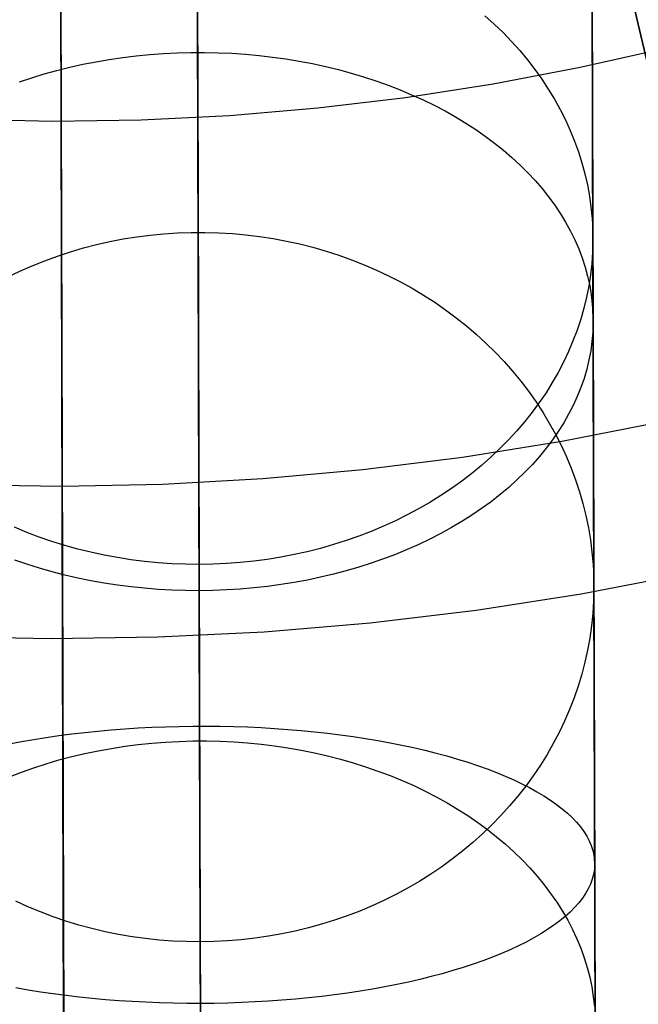
# Model space of a CAD drawing. Units: millimetres. Extents: x -178 to 181, y -126 to 233.
# Drawn here: x 0 to 4, y 28 to 35 of the extents above; entities that cross this region are included whole.
import ezdxf

# ---------------------------------------------------------------- set-up
doc = ezdxf.new("R2010")
doc.units = ezdxf.units.MM
doc.header["$MEASUREMENT"] = 0
for name, color, linetype, true_color in [('Layer 01', 1, 'Continuous', 0xff0000), ('Layer 02', 7, 'Continuous', 0x7d26cd), ('Layer 03', 5, 'Continuous', 0x0000ff), ('Layer 07', 7, 'Continuous', 0xddc4c4), ('Layer 08', 7, 'Continuous', 0xff6100), ('Layer 14', 7, 'Continuous', 0x4f2735)]:
    doc.layers.add(name, color=color, linetype=linetype, true_color=true_color)

msp = doc.modelspace()

# ---------------------------------------------------------------- linework, layer by layer
at = {"layer": 'Layer 01', "color": 178, "true_color": 0x000000}
for p, q in [((-0.1266, 97.8756, -913.1848), (0.1294, 9.9445, -913.1848)), ((0.1294, 9.9445, -907.2311), (-0.1266, 97.8756, -907.2311)), ((-0.1266, 97.8756, -913.1848), (0.1294, 9.9445, -913.1848)), ((0.1294, 9.9445, -907.2311), (-0.1266, 97.8756, -907.2311)), ((-0.1264, 97.8172, -913.1847), (0.129, 10.0739, -913.1847)), ((-0.1264, 97.8172, -913.1847), (0.129, 10.0739, -913.1847)), ((0.1259, 11.1421, -910.2481), (-0.1231, 96.6797, -910.2481)), ((0.1262, 11.0663, -910.2547), (-0.123, 96.6418, -910.2547)), ((0.1262, 11.0663, -910.2547), (-0.123, 96.6418, -910.2547)), ((0.1253, 11.3719, -907.231), (-0.1216, 96.1612, -907.231)), ((0.1253, 11.3719, -907.231), (-0.1216, 96.1612, -907.231)), ((0.0704, 30.2259, -917.0254), (0.0498, 37.3005, -917.4525)), ((0.0704, 30.2259, -917.0254), (0.0498, 37.3005, -917.4525)), ((0.052, 36.5399, -873.5645), (0.0571, 34.7854, -875.187)), ((0.052, 36.5399, -873.5645), (0.0571, 34.7854, -875.187)), ((0.0571, 34.7854, -875.187), (0.062, 33.104, -876.8068)), ((0.0571, 34.7854, -875.187), (0.062, 33.104, -876.8068)), ((0.062, 33.104, -876.8068), (0.0667, 31.4944, -878.4206)), ((0.062, 33.104, -876.8068), (0.0667, 31.4944, -878.4206)), ((0.0667, 31.4944, -878.4206), (0.0712, 29.9556, -880.0249)), ((0.0667, 31.4944, -878.4206), (0.0712, 29.9556, -880.0249)), ((0.0797, 27.0306, -916.7588), (0.0704, 30.2259, -917.0254)), ((0.0797, 27.0306, -916.7588), (0.0704, 30.2259, -917.0254)), ((0.0712, 29.9556, -880.0249), (0.0754, 28.4867, -881.6164)), ((0.0712, 29.9556, -880.0249), (0.0754, 28.4867, -881.6164)), ((0.0754, 28.4867, -881.6164), (0.0795, 27.0865, -883.1915)), ((0.0754, 28.4867, -881.6164), (0.0795, 27.0865, -883.1915))]:
    msp.add_line(p, q, dxfattribs=at)
at = {"layer": 'Layer 02'}
for p, q in [((0.13, 9.7564, -913.1849), (0.0019, 53.7575, -913.1848)), ((0.0525, 36.3517, -873.5646), (0.0577, 34.5973, -875.1871)), ((0.0577, 34.5973, -875.1871), (0.0625, 32.9158, -876.8069)), ((0.0625, 32.9158, -876.8069), (0.0672, 31.3062, -878.4207)), ((4.6138, 32.2457, -913.1849), (3.8644, 32.0986, -913.1849)), ((3.8644, 32.0986, -913.1849), (3.1104, 31.9775, -913.1849)), ((3.1104, 31.9775, -913.1849), (2.3526, 31.8828, -913.1849)), ((2.3526, 31.8828, -913.1849), (1.592, 31.8144, -913.1849)), ((0.0659, 31.7569, -913.1849), (-0.6977, 31.768, -913.1849)), ((0.8295, 31.7724, -913.1849), (0.0659, 31.7569, -913.1849)), ((1.592, 31.8144, -913.1849), (0.8295, 31.7724, -913.1849)), ((0.0672, 31.3062, -878.4207), (0.0717, 29.7674, -880.025)), ((0.0717, 29.7674, -880.025), (0.076, 28.2985, -881.6165)), ((0.076, 28.2985, -881.6165), (0.0801, 26.8984, -883.1916))]:
    msp.add_line(p, q, dxfattribs=at)
at = {"layer": 'Layer 03'}
for p, q in [((0.0709, 30.0377, -917.0255), (0.0503, 37.1123, -917.4526)), ((0.0802, 26.8424, -916.7589), (0.0709, 30.0377, -917.0255))]:
    msp.add_line(p, q, dxfattribs=at)
at = {"layer": 'Layer 07'}
for p, q in [((1.0925, 36.2668, -837.0869), (1.0961, 35.0314, -837.7125)), ((1.0961, 35.0314, -837.7125), (1.0996, 33.8184, -838.3806)), ((1.0996, 33.8184, -838.3806), (1.103, 32.6293, -839.0902)), ((1.103, 32.6293, -839.0902), (1.1064, 31.4654, -839.8406)), ((1.1064, 31.4654, -839.8406), (1.1097, 30.3282, -840.6308)), ((1.1097, 30.3282, -840.6308), (1.113, 29.2191, -841.4599)), ((1.113, 29.2191, -841.4599), (1.1161, 28.1393, -842.3268)), ((1.1161, 28.1393, -842.3268), (1.1192, 27.0901, -843.2307))]:
    msp.add_line(p, q, dxfattribs=at)
at = {"layer": 'Layer 08'}
for p, q in [((8.9502, 16.1822, -387.9516), (0.0419, 53.9212, -387.9516)), ((0.0419, 53.9212, -391.884), (8.9502, 16.1822, -391.884)), ((10.1636, 11.0416, -381.9662), (0.0419, 53.9212, -381.9662)), ((0.0419, 53.9212, -387.9516), (10.7583, 8.5223, -387.9516)), ((1.0924, 36.2899, -837.0757), (1.096, 35.052, -837.7016)), ((1.0981, 34.3337, -839.2378), (1.0946, 35.5187, -838.5861)), ((1.096, 35.052, -837.7016), (1.0995, 33.8366, -838.3701)), ((4.6596, 35.091, -387.9516), (4.0033, 34.9421, -387.9516)), ((4.6596, 35.091, -391.884), (4.0033, 34.9421, -391.884)), ((4.0033, 34.9421, -387.9516), (3.3422, 34.8161, -387.9516)), ((4.0033, 34.9421, -391.884), (3.3422, 34.8161, -391.884)), ((3.3422, 34.8161, -387.9516), (2.6772, 34.713, -387.9516)), ((3.3422, 34.8161, -391.884), (2.6772, 34.713, -391.884)), ((2.6772, 34.713, -387.9516), (2.0089, 34.6331, -387.9516)), ((2.6772, 34.713, -391.884), (2.0089, 34.6331, -391.884)), ((2.0089, 34.6331, -387.9516), (1.3383, 34.5765, -387.9516)), ((2.0089, 34.6331, -391.884), (1.3383, 34.5765, -391.884)), ((-0.0068, 34.5332, -387.9516), (-0.6796, 34.5465, -387.9516)), ((-0.0068, 34.5332, -391.884), (-0.6796, 34.5465, -391.884)), ((0.6661, 34.5431, -387.9516), (-0.0068, 34.5332, -387.9516)), ((0.6661, 34.5431, -391.884), (-0.0068, 34.5332, -391.884)), ((1.3383, 34.5765, -387.9516), (0.6661, 34.5431, -387.9516)), ((1.3383, 34.5765, -391.884), (0.6661, 34.5431, -391.884)), ((1.1015, 33.172, -839.9303), (1.0981, 34.3337, -839.2378)), ((1.0995, 33.8366, -838.3701), (1.103, 32.6451, -839.0804)), ((1.1048, 32.035, -840.6627), (1.1015, 33.172, -839.9303)), ((1.103, 32.6451, -839.0804), (1.1064, 31.479, -839.8315)), ((1.108, 30.924, -841.434), (1.1048, 32.035, -840.6627)), ((1.1064, 31.479, -839.8315), (1.1097, 30.3396, -840.6226)), ((4.8074, 31.0899, -387.9516), (4.0121, 30.9383, -387.9516)), ((4.0121, 30.9383, -387.9516), (3.2121, 30.8144, -387.9516)), ((1.1112, 29.8405, -842.2434), (1.108, 30.924, -841.434)), ((3.2121, 30.8144, -387.9516), (2.4082, 30.7182, -387.9516)), ((2.4082, 30.7182, -387.9516), (1.6015, 30.6501, -387.9516)), ((1.6015, 30.6501, -387.9516), (0.7929, 30.61, -387.9516)), ((-0.0167, 30.598, -387.9516), (-0.8261, 30.6141, -387.9516)), ((0.7929, 30.61, -387.9516), (-0.0167, 30.598, -387.9516)), ((1.1097, 30.3396, -840.6226), (1.1129, 29.2283, -841.4527)), ((1.1142, 28.7857, -843.0898), (1.1112, 29.8405, -842.2434)), ((1.1129, 29.2283, -841.4527), (1.1161, 28.1464, -842.3209)), ((1.1172, 27.7609, -843.9724), (1.1142, 28.7857, -843.0898)), ((1.1161, 28.1464, -842.3209), (1.1192, 27.0954, -843.226))]:
    msp.add_line(p, q, dxfattribs=at)
at = {"layer": 'Layer 14'}
for p, q in [((1.0874, 38.007, -597.2912), (1.096, 35.0581, -594.6049)), ((1.1002, 33.5987, -690.4379), (1.0894, 37.3128, -689.2324)), ((1.0955, 35.2173, -438.7515), (1.0896, 37.2352, -433.3575)), ((1.0899, 37.1283, -604.4815), (1.099, 34.0184, -601.7735)), ((4.103, 32.6418, -687.5975), (4.092, 36.4329, -686.367)), ((1.1, 33.6895, -457.205), (1.0926, 36.2085, -451.845)), ((1.0927, 36.1905, -768.3957), (1.0973, 34.5885, -765.6896)), ((1.0929, 36.1081, -757.0108), (1.0988, 34.0956, -754.1687)), ((4.0932, 36.0214, -599.5324), (4.1019, 33.0199, -596.7981)), ((1.1006, 33.4843, -450.5882), (1.0937, 35.8264, -445.2329)), ((4.1006, 33.4852, -450.6056), (4.0937, 35.8262, -445.2539)), ((1.1058, 31.6675, -684.7572), (1.0946, 35.5355, -683.5017)), ((4.0949, 35.4377, -761.3944), (4.1001, 33.6447, -758.7103)), ((3.2799, 35.3365, -757.5456), (3.3502, 35.2732, -757.5893)), ((3.3502, 35.2732, -757.5893), (3.4177, 35.208, -757.6343)), ((1.1018, 33.053, -444.0888), (1.0955, 35.2173, -438.7515)), ((3.4177, 35.208, -757.6343), (3.4824, 35.1408, -757.6806)), ((3.4824, 35.1408, -757.6806), (3.5442, 35.0718, -757.7281)), ((0.7324, 35.042, -594.6211), (0.836, 35.0497, -594.6132)), ((0.836, 35.0497, -594.6132), (0.9398, 35.0549, -594.6079)), ((0.9398, 35.0549, -594.6079), (1.0439, 35.0577, -594.6053)), ((1.0439, 35.0577, -594.6053), (1.148, 35.058, -594.6053)), ((1.096, 35.0581, -594.6049), (1.1037, 32.4026, -592.0657)), ((1.148, 35.058, -594.6053), (1.2521, 35.0558, -594.6079)), ((1.2521, 35.0558, -594.6079), (1.356, 35.0512, -594.6132)), ((1.356, 35.0512, -594.6132), (1.4596, 35.0441, -594.6211)), ((1.4596, 35.0441, -594.6211), (1.5628, 35.0346, -594.6316)), ((3.5442, 35.0718, -757.7281), (3.6031, 35.0011, -757.7769)), ((0.2238, 34.9671, -594.6997), (0.3239, 34.9869, -594.6788)), ((0.3239, 34.9869, -594.6788), (0.4249, 35.0043, -594.6605)), ((0.4249, 35.0043, -594.6605), (0.5268, 35.0193, -594.6448)), ((0.5268, 35.0193, -594.6448), (0.6293, 35.0319, -594.6316)), ((0.6293, 35.0319, -594.6316), (0.7324, 35.042, -594.6211)), ((1.5628, 35.0346, -594.6316), (1.6654, 35.0226, -594.6448)), ((1.6654, 35.0226, -594.6448), (1.7673, 35.0082, -594.6605)), ((1.7673, 35.0082, -594.6605), (1.8684, 34.9914, -594.6788)), ((1.8684, 34.9914, -594.6788), (1.9686, 34.9722, -594.6997)), ((1.9686, 34.9722, -594.6997), (2.0678, 34.9507, -594.7231)), ((3.6031, 35.0011, -757.7769), (3.659, 34.9287, -757.8267)), ((-0.1648, 34.8648, -594.8082), (-0.0696, 34.8938, -594.7774)), ((-0.0696, 34.8938, -594.7774), (0.0269, 34.9206, -594.749)), ((0.0269, 34.9206, -594.749), (0.1248, 34.945, -594.7231)), ((0.1248, 34.945, -594.7231), (0.2238, 34.9671, -594.6997)), ((2.0678, 34.9507, -594.7231), (2.1658, 34.9268, -594.749)), ((2.1658, 34.9268, -594.749), (2.2625, 34.9006, -594.7774)), ((2.2625, 34.9006, -594.7774), (2.3578, 34.8721, -594.8082)), ((3.659, 34.9287, -757.8267), (3.7118, 34.8548, -757.8776)), ((-0.2584, 34.8335, -594.8414), (-0.1648, 34.8648, -594.8082)), ((2.3578, 34.8721, -594.8082), (2.4516, 34.8414, -594.8414)), ((2.4516, 34.8414, -594.8414), (2.5438, 34.8085, -594.877)), ((3.7118, 34.8548, -757.8776), (3.7615, 34.7794, -757.9296)), ((2.5438, 34.8085, -594.877), (2.6342, 34.7734, -594.9148)), ((2.6342, 34.7734, -594.9148), (2.7228, 34.7362, -594.955)), ((3.7615, 34.7794, -757.9296), (3.8079, 34.7027, -757.9824)), ((2.7228, 34.7362, -594.955), (2.8095, 34.6969, -594.9973)), ((2.8095, 34.6969, -594.9973), (2.894, 34.6556, -595.0419)), ((3.8079, 34.7027, -757.9824), (3.8511, 34.6246, -758.0362)), ((2.894, 34.6556, -595.0419), (2.9765, 34.6123, -595.0885)), ((2.9765, 34.6123, -595.0885), (3.0566, 34.567, -595.1372)), ((3.8511, 34.6246, -758.0362), (3.891, 34.5454, -758.0907)), ((1.0973, 34.5885, -765.6896), (1.1022, 32.9122, -763.0272)), ((3.0566, 34.567, -595.1372), (3.1344, 34.5199, -595.1879)), ((3.1344, 34.5199, -595.1879), (3.2098, 34.471, -595.2406)), ((3.891, 34.5454, -758.0907), (3.9275, 34.4651, -758.146)), ((3.2098, 34.471, -595.2406), (3.2826, 34.4203, -595.2951)), ((3.9275, 34.4651, -758.146), (3.9606, 34.3837, -758.202)), ((3.2826, 34.4203, -595.2951), (3.3528, 34.368, -595.3515)), ((3.9606, 34.3837, -758.202), (3.9903, 34.3015, -758.2586)), ((3.3528, 34.368, -595.3515), (3.4203, 34.314, -595.4095)), ((3.4203, 34.314, -595.4095), (3.485, 34.2584, -595.4693)), ((3.9903, 34.3015, -758.2586), (4.0164, 34.2185, -758.3157)), ((3.485, 34.2584, -595.4693), (3.5468, 34.2013, -595.5306)), ((3.5468, 34.2013, -595.5306), (3.6056, 34.1428, -595.5935)), ((4.0164, 34.2185, -758.3157), (4.0391, 34.1347, -758.3733)), ((1.0988, 34.0956, -754.1687), (1.1049, 32.0071, -751.3841)), ((3.6056, 34.1428, -595.5935), (3.6615, 34.0829, -595.6579)), ((3.6615, 34.0829, -595.6579), (3.7143, 34.0217, -595.7236)), ((4.0391, 34.1347, -758.3733), (4.0582, 34.0504, -758.4314)), ((1.099, 34.0184, -601.7735), (1.1079, 30.9642, -598.9913)), ((3.7143, 34.0217, -595.7236), (3.7639, 33.9593, -595.7906)), ((4.0582, 34.0504, -758.4314), (4.0738, 33.9656, -758.4897)), ((3.7639, 33.9593, -595.7906), (3.8103, 33.8958, -595.8588)), ((4.0738, 33.9656, -758.4897), (4.0858, 33.8803, -758.5483)), ((3.8103, 33.8958, -595.8588), (3.8534, 33.8312, -595.9281)), ((4.0858, 33.8803, -758.5483), (4.0941, 33.7948, -758.6071)), ((3.8534, 33.8312, -595.9281), (3.8933, 33.7656, -595.9985)), ((4.0941, 33.7948, -758.6071), (4.0989, 33.7091, -758.6661)), ((3.8933, 33.7656, -595.9985), (3.9297, 33.6991, -596.0699)), ((3.9297, 33.6991, -596.0699), (3.9628, 33.6318, -596.1421)), ((4.0989, 33.7091, -758.6661), (4.1, 33.6233, -758.7251)), ((0.429, 33.6192, -457.1717), (0.5308, 33.6389, -457.1811)), ((0.429, 33.6192, -457.1717), (0.5308, 33.6389, -457.1811)), ((0.5308, 33.6389, -457.1811), (0.6333, 33.6553, -457.189)), ((0.5308, 33.6389, -457.1811), (0.6333, 33.6553, -457.189)), ((0.6333, 33.6553, -457.189), (0.7364, 33.6686, -457.1953)), ((0.6333, 33.6553, -457.189), (0.7364, 33.6686, -457.1953)), ((0.7364, 33.6686, -457.1953), (0.84, 33.6786, -457.2)), ((0.7364, 33.6686, -457.1953), (0.84, 33.6786, -457.2)), ((0.84, 33.6786, -457.2), (0.9438, 33.6854, -457.2032)), ((0.84, 33.6786, -457.2), (0.9438, 33.6854, -457.2032)), ((0.9438, 33.6854, -457.2032), (1.0479, 33.689, -457.2048)), ((0.9438, 33.6854, -457.2032), (1.0479, 33.689, -457.2048)), ((1.0479, 33.689, -457.2048), (1.152, 33.6893, -457.2048)), ((1.0479, 33.689, -457.2048), (1.152, 33.6893, -457.2048)), ((1.1206, 26.5905, -472.3657), (1.1, 33.6895, -457.205)), ((1.152, 33.6893, -457.2048), (1.2561, 33.6863, -457.2032)), ((1.152, 33.6893, -457.2048), (1.2561, 33.6863, -457.2032)), ((1.2561, 33.6863, -457.2032), (1.36, 33.6801, -457.2)), ((1.2561, 33.6863, -457.2032), (1.36, 33.6801, -457.2)), ((1.36, 33.6801, -457.2), (1.4636, 33.6707, -457.1953)), ((1.36, 33.6801, -457.2), (1.4636, 33.6707, -457.1953)), ((1.4636, 33.6707, -457.1953), (1.5668, 33.6581, -457.189)), ((1.4636, 33.6707, -457.1953), (1.5668, 33.6581, -457.189)), ((1.5668, 33.6581, -457.189), (1.6694, 33.6422, -457.1811)), ((1.5668, 33.6581, -457.189), (1.6694, 33.6422, -457.1811)), ((1.6694, 33.6422, -457.1811), (1.7713, 33.6231, -457.1717)), ((1.6694, 33.6422, -457.1811), (1.7713, 33.6231, -457.1717)), ((1.7713, 33.6231, -457.1717), (1.8725, 33.6009, -457.1607)), ((1.7713, 33.6231, -457.1717), (1.8725, 33.6009, -457.1607)), ((3.9628, 33.6318, -596.1421), (3.9924, 33.5637, -596.2152)), ((4.1, 33.6233, -758.7251), (4.0976, 33.5375, -758.7841)), ((4.1001, 33.6447, -758.7103), (4.1058, 31.6801, -755.9359)), ((0.1289, 33.5413, -457.1343), (0.2279, 33.5704, -457.1483)), ((0.1289, 33.5413, -457.1343), (0.2279, 33.5704, -457.1483)), ((0.2279, 33.5704, -457.1483), (0.328, 33.5964, -457.1607)), ((0.2279, 33.5704, -457.1483), (0.328, 33.5964, -457.1607)), ((0.328, 33.5964, -457.1607), (0.429, 33.6192, -457.1717)), ((0.328, 33.5964, -457.1607), (0.429, 33.6192, -457.1717)), ((1.1109, 29.9346, -691.7468), (1.1002, 33.5987, -690.4379)), ((1.8725, 33.6009, -457.1607), (1.9727, 33.5755, -457.1483)), ((1.8725, 33.6009, -457.1607), (1.9727, 33.5755, -457.1483)), ((1.9727, 33.5755, -457.1483), (2.0719, 33.547, -457.1343)), ((1.9727, 33.5755, -457.1483), (2.0719, 33.547, -457.1343)), ((2.0719, 33.547, -457.1343), (2.1699, 33.5154, -457.1188)), ((2.0719, 33.547, -457.1343), (2.1699, 33.5154, -457.1188)), ((3.9924, 33.5637, -596.2152), (4.0186, 33.4949, -596.2889)), ((-0.1606, 33.4358, -457.0834), (-0.0655, 33.474, -457.1018)), ((-0.1606, 33.4358, -457.0834), (-0.0655, 33.474, -457.1018)), ((-0.0655, 33.474, -457.1018), (0.031, 33.5092, -457.1188)), ((-0.0655, 33.474, -457.1018), (0.031, 33.5092, -457.1188)), ((0.031, 33.5092, -457.1188), (0.1289, 33.5413, -457.1343)), ((0.031, 33.5092, -457.1188), (0.1289, 33.5413, -457.1343)), ((1.1078, 30.9918, -455.8927), (1.1006, 33.4843, -450.5882)), ((2.1699, 33.5154, -457.1188), (2.2666, 33.4808, -457.1018)), ((2.1699, 33.5154, -457.1188), (2.2666, 33.4808, -457.1018)), ((2.2666, 33.4808, -457.1018), (2.362, 33.4432, -457.0834)), ((2.2666, 33.4808, -457.1018), (2.362, 33.4432, -457.0834)), ((4.0186, 33.4949, -596.2889), (4.0412, 33.4256, -596.3632)), ((4.0976, 33.5375, -758.7841), (4.0915, 33.4518, -758.8429)), ((4.1078, 31.0005, -455.8927), (4.1006, 33.4852, -450.6056)), ((-0.2542, 33.3947, -457.0635), (-0.1606, 33.4358, -457.0834)), ((-0.2542, 33.3947, -457.0635), (-0.1606, 33.4358, -457.0834)), ((2.362, 33.4432, -457.0834), (2.4558, 33.4026, -457.0635)), ((2.362, 33.4432, -457.0834), (2.4558, 33.4026, -457.0635)), ((2.4558, 33.4026, -457.0635), (2.548, 33.3592, -457.0422)), ((2.4558, 33.4026, -457.0635), (2.548, 33.3592, -457.0422)), ((4.0412, 33.4256, -596.3632), (4.0603, 33.3558, -596.4381)), ((4.0915, 33.4518, -758.8429), (4.0818, 33.3664, -758.9017)), ((-0.3461, 33.3507, -457.0422), (-0.2542, 33.3947, -457.0635)), ((-0.3461, 33.3507, -457.0422), (-0.2542, 33.3947, -457.0635)), ((2.548, 33.3592, -457.0422), (2.6385, 33.3128, -457.0196)), ((2.548, 33.3592, -457.0422), (2.6385, 33.3128, -457.0196)), ((4.0603, 33.3558, -596.4381), (4.0758, 33.2856, -596.5134)), ((4.0818, 33.3664, -758.9017), (4.0686, 33.2812, -758.9602)), ((2.6385, 33.3128, -457.0196), (2.7271, 33.2637, -456.9955)), ((2.6385, 33.3128, -457.0196), (2.7271, 33.2637, -456.9955)), ((2.7271, 33.2637, -456.9955), (2.8138, 33.2118, -456.9702)), ((2.7271, 33.2637, -456.9955), (2.8138, 33.2118, -456.9702)), ((4.0686, 33.2812, -758.9602), (4.0517, 33.1966, -759.0184)), ((4.0758, 33.2856, -596.5134), (4.0877, 33.215, -596.5891)), ((2.8138, 33.2118, -456.9702), (2.8984, 33.1573, -456.9435)), ((2.8138, 33.2118, -456.9702), (2.8984, 33.1573, -456.9435)), ((4.0517, 33.1966, -759.0184), (4.0313, 33.1124, -759.0762)), ((4.0877, 33.215, -596.5891), (4.096, 33.1442, -596.665)), ((2.8984, 33.1573, -456.9435), (2.9809, 33.1002, -456.9156)), ((2.8984, 33.1573, -456.9435), (2.9809, 33.1002, -456.9156)), ((2.9809, 33.1002, -456.9156), (3.0611, 33.0405, -456.8865)), ((2.9809, 33.1002, -456.9156), (3.0611, 33.0405, -456.8865)), ((4.0313, 33.1124, -759.0762), (4.0074, 33.0288, -759.1336)), ((4.096, 33.1442, -596.665), (4.1007, 33.0732, -596.741)), ((1.1085, 30.7444, -449.3663), (1.1018, 33.053, -444.0888)), ((3.0611, 33.0405, -456.8865), (3.1389, 32.9783, -456.8561)), ((3.0611, 33.0405, -456.8865), (3.1389, 32.9783, -456.8561)), ((4.0074, 33.0288, -759.1336), (3.9799, 32.946, -759.1904)), ((4.1007, 33.0732, -596.741), (4.1019, 33.0022, -596.8171)), ((3.1389, 32.9783, -456.8561), (3.2143, 32.9138, -456.8246)), ((3.1389, 32.9783, -456.8561), (3.2143, 32.9138, -456.8246)), ((4.1019, 33.0022, -596.8171), (4.0994, 32.9311, -596.8932)), ((4.1019, 33.0199, -596.7981), (4.1098, 30.3109, -594.2077)), ((1.1022, 32.9122, -763.0272), (1.1073, 31.1639, -760.4099)), ((3.2143, 32.9138, -456.8246), (3.2872, 32.8469, -456.792)), ((3.2143, 32.9138, -456.8246), (3.2872, 32.8469, -456.792)), ((3.9799, 32.946, -759.1904), (3.949, 32.8641, -759.2467)), ((4.0994, 32.9311, -596.8932), (4.0932, 32.8602, -596.9692)), ((3.2872, 32.8469, -456.792), (3.3574, 32.7778, -456.7583)), ((3.2872, 32.8469, -456.792), (3.3574, 32.7778, -456.7583)), ((3.949, 32.8641, -759.2467), (3.9147, 32.783, -759.3024)), ((4.0932, 32.8602, -596.9692), (4.0835, 32.7894, -597.045)), ((3.3574, 32.7778, -456.7583), (3.425, 32.7066, -456.7236)), ((3.3574, 32.7778, -456.7583), (3.425, 32.7066, -456.7236)), ((3.9147, 32.783, -759.3024), (3.877, 32.703, -759.3573)), ((4.0835, 32.7894, -597.045), (4.0702, 32.7189, -597.1205)), ((3.425, 32.7066, -456.7236), (3.4897, 32.6333, -456.6878)), ((3.425, 32.7066, -456.7236), (3.4897, 32.6333, -456.6878)), ((3.877, 32.703, -759.3573), (3.8359, 32.6241, -759.4115)), ((4.0533, 32.6488, -597.1956), (4.0329, 32.5791, -597.2702)), ((4.0702, 32.7189, -597.1205), (4.0533, 32.6488, -597.1956)), ((3.4897, 32.6333, -456.6878), (3.5516, 32.558, -456.6511)), ((3.4897, 32.6333, -456.6878), (3.5516, 32.558, -456.6511)), ((3.8359, 32.6241, -759.4115), (3.7915, 32.5464, -759.4648)), ((4.0329, 32.5791, -597.2702), (4.0089, 32.5099, -597.3443)), ((4.1139, 28.8886, -688.9383), (4.103, 32.6418, -687.5975)), ((3.5516, 32.558, -456.6511), (3.6105, 32.4808, -456.6135)), ((3.5516, 32.558, -456.6511), (3.6105, 32.4808, -456.6135)), ((3.7915, 32.5464, -759.4648), (3.7439, 32.4701, -759.5172)), ((4.0089, 32.5099, -597.3443), (3.9814, 32.4413, -597.4176)), ((3.6105, 32.4808, -456.6135), (3.6664, 32.4018, -456.575)), ((3.6105, 32.4808, -456.6135), (3.6664, 32.4018, -456.575)), ((3.7439, 32.4701, -759.5172), (3.6931, 32.3951, -759.5686)), ((3.9814, 32.4413, -597.4176), (3.9505, 32.3734, -597.4903)), ((1.1037, 32.4026, -592.0657), (1.1112, 29.8217, -589.4645)), ((3.6931, 32.3951, -759.5686), (3.6392, 32.3217, -759.619)), ((3.6664, 32.4018, -456.575), (3.7192, 32.3211, -456.5357)), ((3.6664, 32.4018, -456.575), (3.7192, 32.3211, -456.5357)), ((3.9505, 32.3734, -597.4903), (3.9161, 32.3063, -597.5621)), ((3.6392, 32.3217, -759.619), (3.5822, 32.2498, -759.6683)), ((3.7192, 32.3211, -456.5357), (3.7689, 32.2389, -456.4956)), ((3.7192, 32.3211, -456.5357), (3.7689, 32.2389, -456.4956)), ((3.9161, 32.3063, -597.5621), (3.8783, 32.24, -597.633)), ((3.5822, 32.2498, -759.6683), (3.5222, 32.1796, -759.7165)), ((3.7689, 32.2389, -456.4956), (3.8154, 32.1551, -456.4548)), ((3.7689, 32.2389, -456.4956), (3.8154, 32.1551, -456.4548)), ((3.8783, 32.24, -597.633), (3.8372, 32.1747, -597.7029)), ((3.5222, 32.1796, -759.7165), (3.4593, 32.1111, -759.7634)), ((3.8372, 32.1747, -597.7029), (3.7928, 32.1104, -597.7717)), ((3.8154, 32.1551, -456.4548), (3.8586, 32.0699, -456.4133)), ((3.8154, 32.1551, -456.4548), (3.8586, 32.0699, -456.4133)), ((3.4593, 32.1111, -759.7634), (3.3936, 32.0445, -759.8091)), ((3.7928, 32.1104, -597.7717), (3.7451, 32.0471, -597.8393)), ((3.8586, 32.0699, -456.4133), (3.8985, 31.9834, -456.3711)), ((3.8586, 32.0699, -456.4133), (3.8985, 31.9834, -456.3711)), ((1.1049, 32.0071, -751.3841), (1.1111, 29.8463, -748.6576)), ((3.3251, 31.9798, -759.8534), (3.2539, 31.9171, -759.8964)), ((3.3936, 32.0445, -759.8091), (3.3251, 31.9798, -759.8534)), ((3.6943, 31.985, -597.9057), (3.6403, 31.9242, -597.9707)), ((3.7451, 32.0471, -597.8393), (3.6943, 31.985, -597.9057)), ((3.8985, 31.9834, -456.3711), (3.935, 31.8958, -456.3284)), ((3.8985, 31.9834, -456.3711), (3.935, 31.8958, -456.3284)), ((3.2539, 31.9171, -759.8964), (3.1801, 31.8565, -759.9379)), ((3.6403, 31.9242, -597.9707), (3.5833, 31.8646, -598.0343)), ((3.1801, 31.8565, -759.9379), (3.1038, 31.798, -759.978)), ((3.5833, 31.8646, -598.0343), (3.5233, 31.8065, -598.0964)), ((3.935, 31.8958, -456.3284), (3.9681, 31.807, -456.2852)), ((3.935, 31.8958, -456.3284), (3.9681, 31.807, -456.2852)), ((3.1038, 31.798, -759.978), (3.0251, 31.7417, -760.0165)), ((3.4604, 31.7498, -598.157), (3.3946, 31.6946, -598.2159)), ((3.5233, 31.8065, -598.0964), (3.4604, 31.7498, -598.157)), ((3.9681, 31.807, -456.2852), (3.9978, 31.7172, -456.2415)), ((3.9681, 31.807, -456.2852), (3.9978, 31.7172, -456.2415)), ((2.9441, 31.6877, -760.0534), (2.8609, 31.6361, -760.0888)), ((3.0251, 31.7417, -760.0165), (2.9441, 31.6877, -760.0534)), ((3.3946, 31.6946, -598.2159), (3.326, 31.641, -598.2731)), ((3.9978, 31.7172, -456.2415), (4.024, 31.6266, -456.1974)), ((3.9978, 31.7172, -456.2415), (4.024, 31.6266, -456.1974)), ((4.1058, 31.6801, -755.9359), (4.1118, 29.6403, -753.2162)), ((1.117, 27.8251, -686.1299), (1.1058, 31.6675, -684.7572)), ((2.8609, 31.6361, -760.0888), (2.7755, 31.5869, -760.1225)), ((3.326, 31.641, -598.2731), (3.2548, 31.589, -598.3286)), ((4.024, 31.6266, -456.1974), (4.0467, 31.5352, -456.1529)), ((4.024, 31.6266, -456.1974), (4.0467, 31.5352, -456.1529)), ((2.6881, 31.5401, -760.1544), (2.5988, 31.4959, -760.1847)), ((2.7755, 31.5869, -760.1225), (2.6881, 31.5401, -760.1544)), ((3.181, 31.5388, -598.3822), (3.1047, 31.4903, -598.4339)), ((3.2548, 31.589, -598.3286), (3.181, 31.5388, -598.3822)), ((4.0467, 31.5352, -456.1529), (4.0658, 31.4432, -456.1081)), ((4.0467, 31.5352, -456.1529), (4.0658, 31.4432, -456.1081)), ((2.5077, 31.4542, -760.2131), (2.4149, 31.4152, -760.2398)), ((2.5988, 31.4959, -760.1847), (2.5077, 31.4542, -760.2131)), ((3.1047, 31.4903, -598.4339), (3.026, 31.4437, -598.4836)), ((-0.2018, 31.4076, -760.2398), (-0.2948, 31.4461, -760.2131)), ((-0.1072, 31.3718, -760.2646), (-0.2018, 31.4076, -760.2398)), ((2.3206, 31.3788, -760.2646), (2.2247, 31.3452, -760.2875)), ((2.4149, 31.4152, -760.2398), (2.3206, 31.3788, -760.2646)), ((2.9449, 31.3989, -598.5313), (2.8617, 31.3561, -598.5769)), ((3.026, 31.4437, -598.4836), (2.9449, 31.3989, -598.5313)), ((4.0658, 31.4432, -456.1081), (4.0814, 31.3506, -456.0631)), ((4.0658, 31.4432, -456.1081), (4.0814, 31.3506, -456.0631)), ((-0.0111, 31.3387, -760.2875), (-0.1072, 31.3718, -760.2646)), ((0.0863, 31.3084, -760.3085), (-0.0111, 31.3387, -760.2875)), ((0.1849, 31.2809, -760.3276), (0.0863, 31.3084, -760.3085)), ((2.1275, 31.3143, -760.3085), (2.0291, 31.2862, -760.3276)), ((2.2247, 31.3452, -760.2875), (2.1275, 31.3143, -760.3085)), ((2.7763, 31.3153, -598.6203), (2.6889, 31.2766, -598.6616)), ((2.8617, 31.3561, -598.5769), (2.7763, 31.3153, -598.6203)), ((4.0814, 31.3506, -456.0631), (4.0934, 31.2576, -456.0178)), ((4.0814, 31.3506, -456.0631), (4.0934, 31.2576, -456.0178)), ((0.2846, 31.2562, -760.3448), (0.1849, 31.2809, -760.3276)), ((0.3853, 31.2344, -760.36), (0.2846, 31.2562, -760.3448)), ((0.4868, 31.2155, -760.3732), (0.3853, 31.2344, -760.36)), ((1.8289, 31.2386, -760.36), (1.7275, 31.2191, -760.3732)), ((1.9295, 31.261, -760.3448), (1.8289, 31.2386, -760.36)), ((2.0291, 31.2862, -760.3276), (1.9295, 31.261, -760.3448)), ((2.5996, 31.2399, -598.7006), (2.5085, 31.2053, -598.7373)), ((2.6889, 31.2766, -598.6616), (2.5996, 31.2399, -598.7006)), ((4.0934, 31.2576, -456.0178), (4.1018, 31.1643, -455.9724)), ((4.0934, 31.2576, -456.0178), (4.1018, 31.1643, -455.9724)), ((-0.201, 31.1654, -598.7717), (-0.2941, 31.1972, -598.7373)), ((-0.1065, 31.1358, -598.8037), (-0.201, 31.1654, -598.7717)), ((0.5891, 31.1995, -760.3844), (0.4868, 31.2155, -760.3732)), ((0.692, 31.1865, -760.3935), (0.5891, 31.1995, -760.3844)), ((0.7954, 31.1764, -760.4007), (0.692, 31.1865, -760.3935)), ((0.8992, 31.1692, -760.4058), (0.7954, 31.1764, -760.4007)), ((1.0032, 31.1651, -760.4089), (0.8992, 31.1692, -760.4058)), ((1.1073, 31.1639, -760.4099), (1.0032, 31.1651, -760.4089)), ((1.2114, 31.1657, -760.4089), (1.1073, 31.1639, -760.4099)), ((1.1073, 31.1639, -760.4099), (1.1129, 29.2471, -757.7031)), ((1.3154, 31.1704, -760.4058), (1.2114, 31.1657, -760.4089)), ((1.4191, 31.1782, -760.4007), (1.3154, 31.1704, -760.4058)), ((1.5225, 31.1889, -760.3935), (1.4191, 31.1782, -760.4007)), ((1.6253, 31.2025, -760.3844), (1.5225, 31.1889, -760.3935)), ((1.7275, 31.2191, -760.3732), (1.6253, 31.2025, -760.3844)), ((2.4156, 31.173, -598.7717), (2.3212, 31.1428, -598.8037)), ((2.5085, 31.2053, -598.7373), (2.4156, 31.173, -598.7717)), ((4.1018, 31.1643, -455.9724), (4.1066, 31.0707, -455.9269)), ((4.1018, 31.1643, -455.9724), (4.1066, 31.0707, -455.9269)), ((-0.0105, 31.1084, -598.8333), (-0.1065, 31.1358, -598.8037)), ((0.0869, 31.0834, -598.8604), (-0.0105, 31.1084, -598.8333)), ((0.1855, 31.0607, -598.8851), (0.0869, 31.0834, -598.8604)), ((2.1282, 31.0893, -598.8604), (2.0297, 31.066, -598.8851)), ((2.2254, 31.1149, -598.8333), (2.1282, 31.0893, -598.8604)), ((2.3212, 31.1428, -598.8037), (2.2254, 31.1149, -598.8333)), ((0.2852, 31.0403, -598.9072), (0.1855, 31.0607, -598.8851)), ((0.3859, 31.0223, -598.9268), (0.2852, 31.0403, -598.9072)), ((0.4874, 31.0067, -598.9439), (0.3859, 31.0223, -598.9268)), ((0.5897, 30.9935, -598.9583), (0.4874, 31.0067, -598.9439)), ((1.7281, 31.0103, -598.9439), (1.6259, 30.9965, -598.9583)), ((1.8295, 31.0265, -598.9268), (1.7281, 31.0103, -598.9439)), ((1.9301, 31.0451, -598.9072), (1.8295, 31.0265, -598.9268)), ((2.0297, 31.066, -598.8851), (1.9301, 31.0451, -598.9072)), ((4.1066, 31.0707, -455.9269), (4.1078, 30.9771, -455.8814)), ((4.1066, 31.0707, -455.9269), (4.1078, 30.9771, -455.8814)), ((4.1286, 23.8621, -471.1378), (4.1078, 31.0005, -455.8927)), ((0.6926, 30.9827, -598.9702), (0.5897, 30.9935, -598.9583)), ((0.796, 30.9744, -598.9794), (0.6926, 30.9827, -598.9702)), ((0.8998, 30.9686, -598.986), (0.796, 30.9744, -598.9794)), ((1.0038, 30.9652, -598.9899), (0.8998, 30.9686, -598.986)), ((1.1079, 30.9642, -598.9913), (1.0038, 30.9652, -598.9899)), ((1.212, 30.9658, -598.9899), (1.1079, 30.9642, -598.9913)), ((1.1079, 30.9642, -598.9913), (1.1159, 28.2016, -596.3496)), ((1.316, 30.9698, -598.986), (1.212, 30.9658, -598.9899)), ((1.4197, 30.9762, -598.9794), (1.316, 30.9698, -598.986)), ((1.5231, 30.9852, -598.9702), (1.4197, 30.9762, -598.9794)), ((1.6259, 30.9965, -598.9583), (1.5231, 30.9852, -598.9702)), ((4.1078, 30.9771, -455.8814), (4.1053, 30.8835, -455.8358)), ((4.1078, 30.9771, -455.8814), (4.1053, 30.8835, -455.8358)), ((4.1053, 30.8835, -455.8358), (4.0993, 30.79, -455.7904)), ((4.1053, 30.8835, -455.8358), (4.0993, 30.79, -455.7904)), ((4.0993, 30.79, -455.7904), (4.0896, 30.6967, -455.745)), ((4.0993, 30.79, -455.7904), (4.0896, 30.6967, -455.745)), ((1.1157, 28.294, -454.5805), (1.1085, 30.7444, -449.3663)), ((4.0896, 30.6967, -455.745), (4.0764, 30.6038, -455.6999)), ((4.0896, 30.6967, -455.745), (4.0764, 30.6038, -455.6999)), ((4.0764, 30.6038, -455.6999), (4.0595, 30.5114, -455.6549)), ((4.0764, 30.6038, -455.6999), (4.0595, 30.5114, -455.6549)), ((4.0595, 30.5114, -455.6549), (4.0392, 30.4196, -455.6103)), ((4.0595, 30.5114, -455.6549), (4.0392, 30.4196, -455.6103)), ((4.0392, 30.4196, -455.6103), (4.0152, 30.3284, -455.566)), ((4.0392, 30.4196, -455.6103), (4.0152, 30.3284, -455.566)), ((4.0152, 30.3284, -455.566), (3.9878, 30.238, -455.5221)), ((4.0152, 30.3284, -455.566), (3.9878, 30.238, -455.5221)), ((4.1098, 30.3109, -594.2077), (4.1175, 27.6709, -591.5469)), ((3.9878, 30.238, -455.5221), (3.9569, 30.1486, -455.4786)), ((3.9878, 30.238, -455.5221), (3.9569, 30.1486, -455.4786)), ((3.9569, 30.1486, -455.4786), (3.9226, 30.0602, -455.4356)), ((3.9569, 30.1486, -455.4786), (3.9226, 30.0602, -455.4356)), ((3.9226, 30.0602, -455.4356), (3.8849, 29.9729, -455.3932)), ((3.9226, 30.0602, -455.4356), (3.8849, 29.9729, -455.3932)), ((3.8849, 29.9729, -455.3932), (3.8439, 29.8868, -455.3514)), ((3.8849, 29.9729, -455.3932), (3.8439, 29.8868, -455.3514)), ((0.1396, 29.8749, -691.5955), (0.2386, 29.8865, -691.6254)), ((0.2386, 29.8865, -691.6254), (0.3387, 29.8968, -691.6522)), ((0.3387, 29.8968, -691.6522), (0.4398, 29.9059, -691.6756)), ((0.4398, 29.9059, -691.6756), (0.5416, 29.9138, -691.6958)), ((0.5416, 29.9138, -691.6958), (0.6442, 29.9204, -691.7126)), ((0.6442, 29.9204, -691.7126), (0.7473, 29.9257, -691.7261)), ((0.7473, 29.9257, -691.7261), (0.8509, 29.9298, -691.7362)), ((0.8509, 29.9298, -691.7362), (0.9548, 29.9327, -691.743)), ((0.9548, 29.9327, -691.743), (1.0588, 29.9343, -691.7464)), ((1.0588, 29.9343, -691.7464), (1.163, 29.9346, -691.7464)), ((1.1203, 26.6983, -693.0222), (1.1109, 29.9346, -691.7468)), ((1.163, 29.9346, -691.7464), (1.267, 29.9336, -691.743)), ((1.267, 29.9336, -691.743), (1.3709, 29.9314, -691.7362)), ((1.3709, 29.9314, -691.7362), (1.4745, 29.9279, -691.7261)), ((1.4745, 29.9279, -691.7261), (1.5777, 29.9231, -691.7126)), ((1.5777, 29.9231, -691.7126), (1.6802, 29.9171, -691.6958)), ((1.6802, 29.9171, -691.6958), (1.7822, 29.9098, -691.6756)), ((1.7822, 29.9098, -691.6756), (1.8833, 29.9013, -691.6522)), ((1.8833, 29.9013, -691.6522), (1.9834, 29.8915, -691.6254)), ((1.9834, 29.8915, -691.6254), (2.0826, 29.8806, -691.5955)), ((2.0826, 29.8806, -691.5955), (2.1805, 29.8684, -691.5623)), ((3.8439, 29.8868, -455.3514), (3.7995, 29.802, -455.3102)), ((3.8439, 29.8868, -455.3514), (3.7995, 29.802, -455.3102)), ((-0.3358, 29.7995, -691.3985), (-0.2438, 29.8169, -691.444)), ((-0.2438, 29.8169, -691.444), (-0.1501, 29.8332, -691.4865)), ((-0.1501, 29.8332, -691.4865), (-0.0549, 29.8482, -691.526)), ((-0.0549, 29.8482, -691.526), (0.0417, 29.8622, -691.5623)), ((0.0417, 29.8622, -691.5623), (0.1396, 29.8749, -691.5955)), ((0.6446, 29.794, -589.4898), (0.7477, 29.8047, -589.4798)), ((0.7477, 29.8047, -589.4798), (0.8512, 29.8128, -589.4723)), ((0.8512, 29.8128, -589.4723), (0.9551, 29.8183, -589.4673)), ((0.9551, 29.8183, -589.4673), (1.0592, 29.8212, -589.4648)), ((1.0592, 29.8212, -589.4648), (1.1633, 29.8215, -589.4648)), ((1.1111, 29.8463, -748.6576), (1.1176, 27.6166, -745.9898)), ((1.1112, 29.8217, -589.4645), (1.1179, 27.5242, -587.0132)), ((1.1633, 29.8215, -589.4648), (1.2674, 29.8192, -589.4673)), ((1.2674, 29.8192, -589.4673), (1.3713, 29.8143, -589.4723)), ((1.3713, 29.8143, -589.4723), (1.4749, 29.8068, -589.4798)), ((1.4749, 29.8068, -589.4798), (1.578, 29.7967, -589.4898)), ((2.1805, 29.8684, -691.5623), (2.2772, 29.855, -691.526)), ((2.2772, 29.855, -691.526), (2.3725, 29.8405, -691.4865)), ((2.3725, 29.8405, -691.4865), (2.4662, 29.8248, -691.444)), ((2.4662, 29.8248, -691.444), (2.5584, 29.808, -691.3985)), ((2.5584, 29.808, -691.3985), (2.6487, 29.79, -691.35)), ((3.7995, 29.802, -455.3102), (3.7519, 29.7187, -455.2698)), ((3.7995, 29.802, -455.3102), (3.7519, 29.7187, -455.2698)), ((0.2391, 29.7258, -589.5545), (0.3392, 29.7466, -589.5347)), ((0.3392, 29.7466, -589.5347), (0.4402, 29.765, -589.5173)), ((0.4402, 29.765, -589.5173), (0.542, 29.7808, -589.5023)), ((0.542, 29.7808, -589.5023), (0.6446, 29.794, -589.4898)), ((1.578, 29.7967, -589.4898), (1.6806, 29.7841, -589.5023)), ((1.6806, 29.7841, -589.5023), (1.7826, 29.7689, -589.5173)), ((1.7826, 29.7689, -589.5173), (1.8837, 29.7511, -589.5347)), ((1.8837, 29.7511, -589.5347), (1.9839, 29.7309, -589.5545)), ((1.9839, 29.7309, -589.5545), (2.0831, 29.7081, -589.5767)), ((2.6487, 29.79, -691.35), (2.7373, 29.771, -691.2986)), ((2.7373, 29.771, -691.2986), (2.8239, 29.7508, -691.2443)), ((2.8239, 29.7508, -691.2443), (2.9084, 29.7297, -691.1873)), ((2.9084, 29.7297, -691.1873), (2.9907, 29.7075, -691.1276)), ((-0.0543, 29.6485, -589.6282), (0.0422, 29.6767, -589.6013)), ((0.0422, 29.6767, -589.6013), (0.1401, 29.7025, -589.5767)), ((0.1401, 29.7025, -589.5767), (0.2391, 29.7258, -589.5545)), ((2.0831, 29.7081, -589.5767), (2.1811, 29.6829, -589.6013)), ((2.1811, 29.6829, -589.6013), (2.2778, 29.6553, -589.6282)), ((2.2778, 29.6553, -589.6282), (2.3731, 29.6252, -589.6575)), ((2.9907, 29.7075, -691.1276), (3.0708, 29.6843, -691.0652)), ((3.0708, 29.6843, -691.0652), (3.1486, 29.6601, -691.0002)), ((3.1486, 29.6601, -691.0002), (3.2239, 29.635, -690.9328)), ((3.7519, 29.7187, -455.2698), (3.7011, 29.6369, -455.2301)), ((3.7519, 29.7187, -455.2698), (3.7011, 29.6369, -455.2301)), ((-0.3351, 29.5496, -589.7228), (-0.2431, 29.5849, -589.689)), ((-0.2431, 29.5849, -589.689), (-0.1495, 29.6179, -589.6575)), ((-0.1495, 29.6179, -589.6575), (-0.0543, 29.6485, -589.6282)), ((2.3731, 29.6252, -589.6575), (2.4669, 29.5928, -589.689)), ((2.4669, 29.5928, -589.689), (2.5591, 29.558, -589.7228)), ((3.2239, 29.635, -690.9328), (3.2966, 29.609, -690.863)), ((3.2966, 29.609, -690.863), (3.3667, 29.5821, -690.7909)), ((3.3667, 29.5821, -690.7909), (3.4341, 29.5544, -690.7165)), ((3.7011, 29.6369, -455.2301), (3.6472, 29.5568, -455.1912)), ((3.7011, 29.6369, -455.2301), (3.6472, 29.5568, -455.1912)), ((4.1118, 29.6403, -753.2162), (4.1179, 27.5286, -750.5517)), ((2.5591, 29.558, -589.7228), (2.6495, 29.521, -589.7587)), ((2.6495, 29.521, -589.7587), (2.7381, 29.4817, -589.7968)), ((3.4341, 29.5544, -690.7165), (3.4987, 29.5258, -690.64)), ((3.4987, 29.5258, -690.64), (3.5605, 29.4965, -690.5614)), ((3.6472, 29.5568, -455.1912), (3.5902, 29.4783, -455.1531)), ((3.6472, 29.5568, -455.1912), (3.5902, 29.4783, -455.1531)), ((2.7381, 29.4817, -589.7968), (2.8248, 29.4403, -589.8371)), ((2.8248, 29.4403, -589.8371), (2.9093, 29.3967, -589.8794)), ((3.5902, 29.4783, -455.1531), (3.5303, 29.4017, -455.1159)), ((3.5902, 29.4783, -455.1531), (3.5303, 29.4017, -455.1159)), ((3.5605, 29.4965, -690.5614), (3.6193, 29.4664, -690.4809)), ((3.6193, 29.4664, -690.4809), (3.675, 29.4357, -690.3985)), ((3.675, 29.4357, -690.3985), (3.7277, 29.4042, -690.3143)), ((2.9093, 29.3967, -589.8794), (2.9918, 29.351, -589.9237)), ((3.5303, 29.4017, -455.1159), (3.4674, 29.3271, -455.0797)), ((3.5303, 29.4017, -455.1159), (3.4674, 29.3271, -455.0797)), ((3.7277, 29.4042, -690.3143), (3.7772, 29.3721, -690.2285)), ((3.7772, 29.3721, -690.2285), (3.8236, 29.3395, -690.1412)), ((2.9918, 29.351, -589.9237), (3.0719, 29.3033, -589.9699)), ((3.0719, 29.3033, -589.9699), (3.1498, 29.2536, -590.0181)), ((3.4674, 29.3271, -455.0797), (3.4017, 29.2544, -455.0444)), ((3.4674, 29.3271, -455.0797), (3.4017, 29.2544, -455.0444)), ((3.8236, 29.3395, -690.1412), (3.8666, 29.3062, -690.0524)), ((3.8666, 29.3062, -690.0524), (3.9064, 29.2725, -689.9622)), ((1.1129, 29.2471, -757.7031), (1.1187, 27.2559, -755.0482)), ((3.1498, 29.2536, -590.0181), (3.2251, 29.2019, -590.068)), ((3.4017, 29.2544, -455.0444), (3.3332, 29.1838, -455.0102)), ((3.4017, 29.2544, -455.0444), (3.3332, 29.1838, -455.0102)), ((3.9064, 29.2725, -689.9622), (3.9427, 29.2383, -689.8708)), ((3.9427, 29.2383, -689.8708), (3.9757, 29.2036, -689.7783)), ((3.9757, 29.2036, -689.7783), (4.0052, 29.1686, -689.6848)), ((3.2251, 29.2019, -590.068), (3.298, 29.1484, -590.1198)), ((3.3332, 29.1838, -455.0102), (3.262, 29.1154, -454.977)), ((3.3332, 29.1838, -455.0102), (3.262, 29.1154, -454.977)), ((3.298, 29.1484, -590.1198), (3.3682, 29.0932, -590.1733)), ((4.0052, 29.1686, -689.6848), (4.0313, 29.1332, -689.5904)), ((4.0313, 29.1332, -689.5904), (4.0538, 29.0975, -689.4952)), ((3.262, 29.1154, -454.977), (3.1883, 29.0492, -454.945)), ((3.262, 29.1154, -454.977), (3.1883, 29.0492, -454.945)), ((3.3682, 29.0932, -590.1733), (3.4356, 29.0362, -590.2285)), ((4.0538, 29.0975, -689.4952), (4.0728, 29.0616, -689.3993)), ((4.0728, 29.0616, -689.3993), (4.0882, 29.0254, -689.3029)), ((3.112, 28.9854, -454.914), (3.0333, 28.9241, -454.8843)), ((3.112, 28.9854, -454.914), (3.0333, 28.9241, -454.8843)), ((3.1883, 29.0492, -454.945), (3.112, 28.9854, -454.914)), ((3.1883, 29.0492, -454.945), (3.112, 28.9854, -454.914)), ((3.4356, 29.0362, -590.2285), (3.5003, 28.9775, -590.2852)), ((4.0882, 29.0254, -689.3029), (4.1, 28.9891, -689.206)), ((4.1, 28.9891, -689.206), (4.1082, 28.9526, -689.1088)), ((3.0333, 28.9241, -454.8843), (2.9523, 28.8652, -454.8557)), ((3.0333, 28.9241, -454.8843), (2.9523, 28.8652, -454.8557)), ((3.5003, 28.9775, -590.2852), (3.5622, 28.9173, -590.3435)), ((3.5622, 28.9173, -590.3435), (3.621, 28.8556, -590.4032)), ((4.1082, 28.9526, -689.1088), (4.1129, 28.916, -689.0115)), ((4.1129, 28.916, -689.0115), (4.1139, 28.8794, -688.914)), ((2.9523, 28.8652, -454.8557), (2.8691, 28.8088, -454.8285)), ((2.9523, 28.8652, -454.8557), (2.8691, 28.8088, -454.8285)), ((3.621, 28.8556, -590.4032), (3.6769, 28.7924, -590.4643)), ((4.1113, 28.8428, -688.8165), (4.105, 28.8062, -688.7192)), ((4.1139, 28.8794, -688.914), (4.1113, 28.8428, -688.8165)), ((4.1236, 25.5594, -690.2503), (4.1139, 28.8886, -688.9383)), ((2.7837, 28.7551, -454.8025), (2.6964, 28.7041, -454.7778)), ((2.7837, 28.7551, -454.8025), (2.6964, 28.7041, -454.7778)), ((2.8691, 28.8088, -454.8285), (2.7837, 28.7551, -454.8025)), ((2.8691, 28.8088, -454.8285), (2.7837, 28.7551, -454.8025)), ((3.6769, 28.7924, -590.4643), (3.7297, 28.7278, -590.5267)), ((4.0952, 28.7698, -688.6222), (4.0818, 28.7334, -688.5255)), ((4.105, 28.8062, -688.7192), (4.0952, 28.7698, -688.6222)), ((2.6964, 28.7041, -454.7778), (2.6071, 28.6559, -454.7544)), ((2.6964, 28.7041, -454.7778), (2.6071, 28.6559, -454.7544)), ((3.7297, 28.7278, -590.5267), (3.7793, 28.662, -590.5903)), ((4.0648, 28.6973, -688.4293), (4.0443, 28.6613, -688.3338)), ((4.0818, 28.7334, -688.5255), (4.0648, 28.6973, -688.4293)), ((2.516, 28.6104, -454.7325), (2.4232, 28.5679, -454.7119)), ((2.516, 28.6104, -454.7325), (2.4232, 28.5679, -454.7119)), ((2.6071, 28.6559, -454.7544), (2.516, 28.6104, -454.7325)), ((2.6071, 28.6559, -454.7544), (2.516, 28.6104, -454.7325)), ((3.7793, 28.662, -590.5903), (3.8257, 28.595, -590.655)), ((4.0202, 28.6256, -688.239), (3.9926, 28.5902, -688.145)), ((4.0443, 28.6613, -688.3338), (4.0202, 28.6256, -688.239)), ((-0.1935, 28.5602, -454.7119), (-0.2865, 28.6023, -454.7325)), ((-0.1935, 28.5602, -454.7119), (-0.2865, 28.6023, -454.7325)), ((-0.0989, 28.5212, -454.6927), (-0.1935, 28.5602, -454.7119)), ((-0.0989, 28.5212, -454.6927), (-0.1935, 28.5602, -454.7119)), ((2.4232, 28.5679, -454.7119), (2.3289, 28.5282, -454.6927)), ((2.4232, 28.5679, -454.7119), (2.3289, 28.5282, -454.6927)), ((3.8257, 28.595, -590.655), (3.8689, 28.5268, -590.7209)), ((3.9616, 28.5552, -688.052), (3.9271, 28.5206, -687.96)), ((3.9926, 28.5902, -688.145), (3.9616, 28.5552, -688.052)), ((-0.0028, 28.485, -454.675), (-0.0989, 28.5212, -454.6927)), ((-0.0028, 28.485, -454.675), (-0.0989, 28.5212, -454.6927)), ((0.0946, 28.4519, -454.6588), (-0.0028, 28.485, -454.675)), ((0.0946, 28.4519, -454.6588), (-0.0028, 28.485, -454.675)), ((2.1358, 28.4579, -454.6588), (2.0374, 28.4273, -454.644)), ((2.1358, 28.4579, -454.6588), (2.0374, 28.4273, -454.644)), ((2.233, 28.4915, -454.675), (2.1358, 28.4579, -454.6588)), ((2.233, 28.4915, -454.675), (2.1358, 28.4579, -454.6588)), ((2.3289, 28.5282, -454.6927), (2.233, 28.4915, -454.675)), ((2.3289, 28.5282, -454.6927), (2.233, 28.4915, -454.675)), ((3.8892, 28.4864, -687.8692), (3.848, 28.4527, -687.7797)), ((3.8689, 28.5268, -590.7209), (3.9087, 28.4576, -590.7877)), ((3.9271, 28.5206, -687.96), (3.8892, 28.4864, -687.8692)), ((3.9087, 28.4576, -590.7877), (3.9452, 28.3874, -590.8555)), ((0.1932, 28.4219, -454.644), (0.0946, 28.4519, -454.6588)), ((0.1932, 28.4219, -454.644), (0.0946, 28.4519, -454.6588)), ((0.2929, 28.395, -454.6308), (0.1932, 28.4219, -454.644)), ((0.2929, 28.395, -454.6308), (0.1932, 28.4219, -454.644)), ((0.3936, 28.3711, -454.6191), (0.2929, 28.395, -454.6308)), ((0.3936, 28.3711, -454.6191), (0.2929, 28.395, -454.6308)), ((1.9378, 28.3997, -454.6308), (1.8373, 28.3753, -454.6191)), ((1.9378, 28.3997, -454.6308), (1.8373, 28.3753, -454.6191)), ((2.0374, 28.4273, -454.644), (1.9378, 28.3997, -454.6308)), ((2.0374, 28.4273, -454.644), (1.9378, 28.3997, -454.6308)), ((3.7558, 28.3868, -687.605), (3.7049, 28.3547, -687.5201)), ((3.8035, 28.4194, -687.6916), (3.7558, 28.3868, -687.605)), ((3.848, 28.4527, -687.7797), (3.8035, 28.4194, -687.6916)), ((3.9452, 28.3874, -590.8555), (3.9783, 28.3164, -590.9241)), ((0.4952, 28.3505, -454.6089), (0.3936, 28.3711, -454.6191)), ((0.4952, 28.3505, -454.6089), (0.3936, 28.3711, -454.6191)), ((0.5975, 28.333, -454.6002), (0.4952, 28.3505, -454.6089)), ((0.5975, 28.333, -454.6002), (0.4952, 28.3505, -454.6089)), ((0.7004, 28.3187, -454.5932), (0.5975, 28.333, -454.6002)), ((0.7004, 28.3187, -454.5932), (0.5975, 28.333, -454.6002)), ((0.8038, 28.3077, -454.5876), (0.7004, 28.3187, -454.5932)), ((0.8038, 28.3077, -454.5876), (0.7004, 28.3187, -454.5932)), ((0.9075, 28.2999, -454.5837), (0.8038, 28.3077, -454.5876)), ((0.9075, 28.2999, -454.5837), (0.8038, 28.3077, -454.5876)), ((1.4275, 28.3095, -454.5876), (1.3238, 28.3011, -454.5837)), ((1.4275, 28.3095, -454.5876), (1.3238, 28.3011, -454.5837)), ((1.5308, 28.3212, -454.5932), (1.4275, 28.3095, -454.5876)), ((1.5308, 28.3212, -454.5932), (1.4275, 28.3095, -454.5876)), ((1.6336, 28.336, -454.6002), (1.5308, 28.3212, -454.5932)), ((1.6336, 28.336, -454.6002), (1.5308, 28.3212, -454.5932)), ((1.7358, 28.3541, -454.6089), (1.6336, 28.336, -454.6002)), ((1.7358, 28.3541, -454.6089), (1.6336, 28.336, -454.6002)), ((1.8373, 28.3753, -454.6191), (1.7358, 28.3541, -454.6089)), ((1.8373, 28.3753, -454.6191), (1.7358, 28.3541, -454.6089)), ((3.6508, 28.3233, -687.4368), (3.5937, 28.2925, -687.3553)), ((3.7049, 28.3547, -687.5201), (3.6508, 28.3233, -687.4368)), ((3.9783, 28.3164, -590.9241), (4.0079, 28.2446, -590.9934)), ((1.0115, 28.2953, -454.5813), (0.9075, 28.2999, -454.5837)), ((1.0115, 28.2953, -454.5813), (0.9075, 28.2999, -454.5837)), ((1.1157, 28.294, -454.5805), (1.0115, 28.2953, -454.5813)), ((1.1157, 28.294, -454.5805), (1.0115, 28.2953, -454.5813)), ((1.2198, 28.2959, -454.5813), (1.1157, 28.294, -454.5805)), ((1.2198, 28.2959, -454.5813), (1.1157, 28.294, -454.5805)), ((1.1366, 21.1162, -469.9098), (1.1157, 28.294, -454.5805)), ((1.3238, 28.3011, -454.5837), (1.2198, 28.2959, -454.5813)), ((1.3238, 28.3011, -454.5837), (1.2198, 28.2959, -454.5813)), ((3.4706, 28.2332, -687.1982), (3.4047, 28.2046, -687.1227)), ((3.5336, 28.2625, -687.2758), (3.4706, 28.2332, -687.1982)), ((3.5937, 28.2925, -687.3553), (3.5336, 28.2625, -687.2758)), ((4.0079, 28.2446, -590.9934), (4.0341, 28.1721, -591.0634)), ((1.1159, 28.2016, -596.3496), (1.1238, 25.5027, -593.6294)), ((3.3361, 28.1769, -687.0495), (3.2648, 28.15, -686.9785)), ((3.4047, 28.2046, -687.1227), (3.3361, 28.1769, -687.0495)), ((4.0341, 28.1721, -591.0634), (4.0567, 28.0989, -591.134)), ((3.1146, 28.099, -686.8436), (3.0358, 28.0748, -686.78)), ((3.191, 28.124, -686.9098), (3.1146, 28.099, -686.8436)), ((3.2648, 28.15, -686.9785), (3.191, 28.124, -686.9098)), ((4.0567, 28.0989, -591.134), (4.0758, 28.0253, -591.2051)), ((2.7859, 28.0083, -686.6049), (2.6985, 27.9882, -686.552)), ((2.8714, 28.0295, -686.6605), (2.7859, 28.0083, -686.6049)), ((2.9547, 28.0516, -686.7189), (2.8714, 28.0295, -686.6605)), ((3.0358, 28.0748, -686.78), (2.9547, 28.0516, -686.7189)), ((4.0758, 28.0253, -591.2051), (4.0913, 27.9512, -591.2766)), ((-0.1916, 27.9269, -686.411), (-0.2846, 27.9431, -686.4551)), ((2.4251, 27.9345, -686.411), (2.3306, 27.9188, -686.37)), ((2.5179, 27.9513, -686.4551), (2.4251, 27.9345, -686.411)), ((2.6091, 27.9692, -686.5021), (2.5179, 27.9513, -686.4551)), ((2.6985, 27.9882, -686.552), (2.6091, 27.9692, -686.5021)), ((4.0913, 27.9512, -591.2766), (4.1032, 27.8767, -591.3484)), ((-0.0971, 27.9117, -686.37), (-0.1916, 27.9269, -686.411)), ((-0.0011, 27.8978, -686.3321), (-0.0971, 27.9117, -686.37)), ((0.0962, 27.885, -686.2974), (-0.0011, 27.8978, -686.3321)), ((0.1948, 27.8734, -686.2658), (0.0962, 27.885, -686.2974)), ((0.2945, 27.8631, -686.2375), (0.1948, 27.8734, -686.2658)), ((0.3951, 27.854, -686.2124), (0.2945, 27.8631, -686.2375)), ((1.8388, 27.8582, -686.2124), (1.7373, 27.8497, -686.1906)), ((1.9394, 27.8679, -686.2375), (1.8388, 27.8582, -686.2124)), ((2.039, 27.8788, -686.2658), (1.9394, 27.8679, -686.2375)), ((2.1375, 27.891, -686.2974), (2.039, 27.8788, -686.2658)), ((2.2347, 27.9043, -686.3321), (2.1375, 27.891, -686.2974)), ((2.3306, 27.9188, -686.37), (2.2347, 27.9043, -686.3321)), ((4.1032, 27.8767, -591.3484), (4.1116, 27.802, -591.4205)), ((0.4966, 27.8461, -686.1906), (0.3951, 27.854, -686.2124)), ((0.5989, 27.8394, -686.1721), (0.4966, 27.8461, -686.1906)), ((0.7018, 27.834, -686.1569), (0.5989, 27.8394, -686.1721)), ((0.8052, 27.8299, -686.1451), (0.7018, 27.834, -686.1569)), ((0.9089, 27.827, -686.1366), (0.8052, 27.8299, -686.1451)), ((1.0129, 27.8254, -686.1316), (0.9089, 27.827, -686.1366)), ((1.117, 27.8251, -686.1299), (1.0129, 27.8254, -686.1316)), ((1.2211, 27.826, -686.1316), (1.117, 27.8251, -686.1299)), ((1.127, 24.4031, -687.4785), (1.117, 27.8251, -686.1299)), ((1.3251, 27.8282, -686.1366), (1.2211, 27.826, -686.1316)), ((1.4289, 27.8317, -686.1451), (1.3251, 27.8282, -686.1366)), ((1.5322, 27.8364, -686.1569), (1.4289, 27.8317, -686.1451)), ((1.6351, 27.8424, -686.1721), (1.5322, 27.8364, -686.1569)), ((1.7373, 27.8497, -686.1906), (1.6351, 27.8424, -686.1721))]:
    msp.add_line(p, q, dxfattribs=at)

doc.saveas('drawing.dxf')
